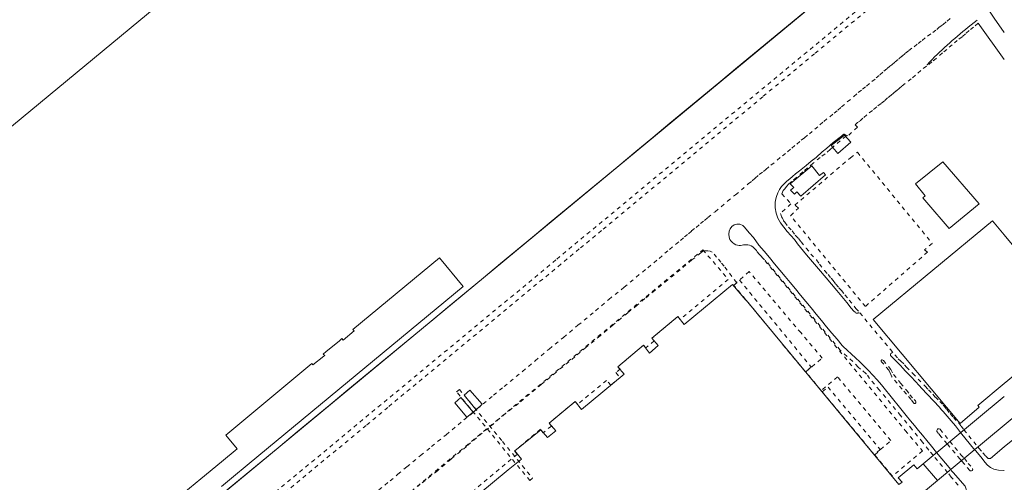
# Model space of a CAD drawing. Units: inches. Extents: x -69 to 365, y 62 to 362.
# Drawn here: x -2 to 51, y 155 to 180 of the extents above; entities that cross this region are included whole.
import ezdxf

# ---------------------------------------------------------------- set-up
doc = ezdxf.new("R2010")
doc.units = ezdxf.units.IN
doc.header["$MEASUREMENT"] = 0
for name, pattern in [('AI-Linetype-1358', [0.423333, 0.211667, -0.211667]), ('AI-Linetype-1359', [0.423333, 0.211667, -0.211667]), ('AI-Linetype-1360', [0.423333, 0.211667, -0.211667]), ('AI-Linetype-1361', [0.423333, 0.211667, -0.211667]), ('AI-Linetype-1362', [0.423333, 0.211667, -0.211667]), ('AI-Linetype-1363', [0.423333, 0.211667, -0.211667]), ('AI-Linetype-1976', [0.423333, 0.211667, -0.211667]), ('AI-Linetype-1977', [0.423333, 0.211667, -0.211667]), ('AI-Linetype-1979', [0.423333, 0.211667, -0.211667]), ('AI-Linetype-1982', [0.423333, 0.211667, -0.211667]), ('AI-Linetype-49', [0.423333, 0.211667, -0.211667]), ('AI-Linetype-50', [0.423333, 0.211667, -0.211667]), ('AI-Linetype-52', [0.423333, 0.211667, -0.211667]), ('AI-Linetype-54', [0.423333, 0.211667, -0.211667]), ('AI-Linetype-58', [0.423333, 0.211667, -0.211667]), ('AI-Linetype-59', [0.423333, 0.211667, -0.211667]), ('AI-Linetype-60', [0.423333, 0.211667, -0.211667]), ('AI-Linetype-61', [0.423333, 0.211667, -0.211667]), ('AI-Linetype-62', [0.423333, 0.211667, -0.211667]), ('AI-Linetype-64', [0.423333, 0.211667, -0.211667]), ('AI-Linetype-65', [0.423333, 0.211667, -0.211667]), ('AI-Linetype-66', [0.423333, 0.211667, -0.211667]), ('AI-Linetype-72', [0.423333, 0.211667, -0.211667]), ('AI-Linetype-73', [0.423333, 0.211667, -0.211667]), ('AI-Linetype-74', [0.423333, 0.211667, -0.211667]), ('AI-Linetype-75', [0.423333, 0.211667, -0.211667]), ('AI-Linetype-80', [0.423333, 0.211667, -0.211667]), ('AI-Linetype-81', [0.423333, 0.211667, -0.211667]), ('AI-Linetype-86', [0.423333, 0.211667, -0.211667])]:
    doc.linetypes.add(name, pattern=pattern)
doc.layers.add('_U+30EC_U+30A4_U+30E4_U+30FC 1', color=7, linetype='Continuous')

msp = doc.modelspace()

# ---------------------------------------------------------------- linework, layer by layer
at = {"layer": '_U+30EC_U+30A4_U+30E4_U+30FC 1', "color": 96, "lineweight": 9, "true_color": 0x008000}
for points in [[(-24.045, 156.537), (31.856, 202.808), (36.597, 206.724), (51.435, 219.021)], [(-24.045, 156.537), (31.856, 202.808), (36.597, 206.724), (51.435, 219.021)], [(-24.045, 156.537), (31.856, 202.808)], [(-24.045, 156.537), (31.856, 202.808)]]:
    msp.add_lwpolyline(points, dxfattribs=at)
at = {"layer": '_U+30EC_U+30A4_U+30E4_U+30FC 1', "color": 5, "lineweight": 9, "true_color": 0x0000ff}
for points in [[(51.435, 189.748), (45.508, 184.816), (26.099, 168.729), (-13.822, 135.667), (-14.203, 131.476), (-10.858, 127.412)], [(6.773, 154.505), (8.001, 155.5), (9.102, 156.432), (9.948, 157.13), (9.335, 157.871), (13.991, 161.744), (14.055, 161.681), (14.647, 162.147), (14.69, 162.189), (14.605, 162.252), (14.774, 162.401), (15.473, 162.951), (15.621, 163.099), (15.685, 163.014), (16.277, 163.522), (16.214, 163.586), (20.892, 167.459), (22.183, 165.914), (10.605, 156.347), (9.652, 155.543), (9.102, 155.098)]]:
    msp.add_lwpolyline(points, dxfattribs=at)
at = {"layer": '_U+30EC_U+30A4_U+30E4_U+30FC 1', "color": 253, "linetype": 'AI-Linetype-52', "lineweight": 9, "true_color": 0xa0a0a4}
msp.add_lwpolyline([(-8.572, 127.412), (-12.404, 132.026), (-12.15, 134.778), (7.789, 151.288), (27.242, 167.396), (46.546, 183.398), (46.27, 183.779), (47.689, 184.964)], dxfattribs=at)
at = {"layer": '_U+30EC_U+30A4_U+30E4_U+30FC 1', "color": 253, "linetype": 'AI-Linetype-54', "lineweight": 9, "true_color": 0xa0a0a4}
msp.add_lwpolyline([(47.858, 184.689), (46.948, 183.927), (47.244, 183.525), (41.169, 178.508)], dxfattribs=at)
at = {"layer": '_U+30EC_U+30A4_U+30E4_U+30FC 1', "color": 253, "linetype": 'AI-Linetype-81', "lineweight": 9, "true_color": 0xa0a0a4}
msp.add_lwpolyline([(22.691, 159.077), (22.924, 159.289), (23.813, 160.03), (24.384, 160.496), (25.379, 161.321), (26.077, 161.893), (26.818, 162.528), (27.601, 163.163), (28.385, 163.819), (29.337, 164.602), (30.057, 165.216), (30.882, 165.872), (31.538, 166.422), (32.152, 166.93), (32.766, 167.438), (33.338, 167.925), (33.93, 168.412), (34.142, 168.602), (34.354, 168.772), (34.523, 168.92), (34.777, 169.11), (35.01, 169.322), (35.221, 169.491), (35.412, 169.64), (35.793, 169.957), (36.132, 170.232), (36.47, 170.529), (36.894, 170.867), (37.592, 171.46), (37.804, 171.629), (37.973, 171.777), (38.185, 171.968), (38.418, 172.137), (38.545, 172.243), (38.82, 172.476), (39.158, 172.751), (39.434, 172.984), (39.709, 173.196), (39.942, 173.407), (40.217, 173.619), (40.45, 173.831), (40.64, 173.958), (40.894, 174.169), (41.19, 174.423), (41.466, 174.656), (41.677, 174.846), (41.995, 175.101), (42.228, 175.291), (42.439, 175.46), (42.63, 175.63), (42.947, 175.905), (43.307, 176.201), (43.54, 176.413), (43.773, 176.582), (43.984, 176.752), (44.281, 177.006), (44.514, 177.196), (44.704, 177.365), (44.916, 177.556), (45.106, 177.704), (45.254, 177.831), (45.36, 177.916), (45.53, 178.064), (45.741, 178.233), (45.911, 178.381), (46.101, 178.53), (46.27, 178.678), (46.567, 178.889), (46.778, 179.059), (46.99, 179.228), (47.286, 179.461), (47.562, 179.651), (47.794, 179.821), (47.9, 179.927), (48.027, 180.011), (48.133, 180.096), (48.345, 180.265), (48.535, 180.435)], dxfattribs=at)
at = {"layer": '_U+30EC_U+30A4_U+30E4_U+30FC 1', "color": 253, "linetype": 'AI-Linetype-65', "lineweight": 9, "true_color": 0xa0a0a4}
msp.add_lwpolyline([(50.017, 180.159), (49.763, 179.948), (49.53, 179.757), (49.34, 179.588), (49.149, 179.419), (48.895, 179.228), (48.62, 178.995), (48.324, 178.741), (48.091, 178.551), (47.752, 178.254), (47.519, 178.064), (47.223, 177.831), (46.927, 177.598), (46.63, 177.344), (46.397, 177.154), (46.08, 176.9), (45.889, 176.752), (45.762, 176.646), (45.593, 176.498), (45.445, 176.371), (45.318, 176.265), (45.127, 176.117), (44.958, 175.968), (44.768, 175.82), (44.535, 175.63), (44.302, 175.439), (44.006, 175.206), (43.794, 175.016), (43.625, 174.868), (43.498, 174.783), (43.371, 174.656), (43.498, 174.529), (42.968, 174.063), (42.905, 174.085), (42.884, 174.063), (42.185, 173.471), (42.143, 173.428), (42.016, 173.323), (41.741, 173.09), (41.487, 172.899), (41.106, 172.582), (40.788, 172.328), (40.534, 172.116), (40.196, 171.82), (39.942, 171.587), (39.793, 171.46), (39.666, 171.333), (39.561, 171.206), (39.476, 171.1), (39.434, 171.015), (39.412, 170.931), (39.899, 170.38), (39.328, 169.872), (39.349, 169.83), (39.391, 169.682), (39.434, 169.618), (39.476, 169.534), (39.497, 169.47), (39.561, 169.386), (39.772, 169.132), (39.963, 168.92), (40.132, 168.687), (40.301, 168.518), (40.45, 168.327), (40.725, 167.988), (40.979, 167.671), (41.275, 167.354), (41.444, 167.121), (41.72, 166.782), (41.91, 166.57), (42.079, 166.359), (42.185, 166.232), (42.333, 166.041), (42.482, 165.851), (42.63, 165.703), (42.82, 165.47), (43.053, 165.173), (43.413, 164.729), (43.625, 164.496), (44.704, 163.184), (45.699, 161.998), (45.847, 161.871), (46.038, 161.681), (46.143, 161.554), (46.482, 161.215), (46.778, 160.898), (47.159, 160.517), (47.329, 160.326), (47.562, 160.093), (47.71, 159.924), (47.943, 159.691), (48.133, 159.501), (48.175, 159.437), (48.324, 159.268), (48.514, 159.035), (48.683, 158.823), (48.959, 158.548), (49.107, 158.358), (49.255, 158.167)], dxfattribs=at)
at = {"layer": '_U+30EC_U+30A4_U+30E4_U+30FC 1', "color": 7, "lineweight": 9, "true_color": 0xffffff}
for points in [[(51.435, 178.191), (50.017, 180.159)], [(51.435, 157.236), (52.536, 158.146), (56.24, 161.194), (57.87, 162.549), (58.314, 162.909), (59.711, 164.073)], [(50.694, 156.601), (51.435, 157.236)]]:
    msp.add_lwpolyline(points, dxfattribs=at)
at = {"layer": '_U+30EC_U+30A4_U+30E4_U+30FC 1', "color": 253, "linetype": 'AI-Linetype-58', "lineweight": 9, "true_color": 0xa0a0a4}
msp.add_lwpolyline([(41.169, 178.508), (38.375, 176.18)], dxfattribs=at)
at = {"layer": '_U+30EC_U+30A4_U+30E4_U+30FC 1', "color": 253, "linetype": 'AI-Linetype-50', "lineweight": 9, "true_color": 0xa0a0a4}
msp.add_lwpolyline([(38.375, 176.18), (29.655, 168.941)], dxfattribs=at)
at = {"layer": '_U+30EC_U+30A4_U+30E4_U+30FC 1', "color": 110, "lineweight": 9, "true_color": 0x00ff80}
for points in [[(42.799, 174.106), (43.138, 173.725), (42.439, 173.111), (42.079, 173.534), (42.799, 174.106)], [(48.112, 172.666), (50.08, 170.38), (48.451, 169.047), (47.244, 170.465), (47.032, 170.719), (47.159, 170.825), (46.63, 171.46), (48.112, 172.666)], [(41.021, 172.434), (41.444, 171.926), (41.656, 172.074), (41.762, 171.947), (40.428, 170.804), (40.217, 171.037), (40.09, 170.91), (39.878, 171.121), (40.047, 171.269), (39.857, 171.46), (41.021, 172.434)]]:
    msp.add_lwpolyline(points, dxfattribs=at)
at = {"layer": '_U+30EC_U+30A4_U+30E4_U+30FC 1', "color": 33, "linetype": 'AI-Linetype-1982', "lineweight": 9, "true_color": 0xfb9548}
msp.add_lwpolyline([(43.498, 173.174), (47.54, 168.243), (47.117, 167.904), (47.286, 167.777), (43.921, 164.835), (39.878, 169.745), (40.301, 170.148), (40.111, 170.317), (43.117, 172.878), (43.498, 173.174)], dxfattribs=at)
at = {"layer": '_U+30EC_U+30A4_U+30E4_U+30FC 1', "color": 33, "lineweight": 9, "true_color": 0xfb9548}
for points in [[(51.435, 160.665), (49.996, 159.48), (50.08, 159.395), (49.043, 158.506), (44.344, 164.136), (50.8, 169.47)], [(50.8, 169.47), (51.435, 168.708)], [(51.435, 168.708), (55.436, 163.903), (53.7, 162.401), (53.636, 162.485), (51.435, 160.665)], [(23.029, 154.675), (24.617, 155.987), (25.337, 156.58), (24.977, 157.024), (26.374, 158.167), (26.734, 157.744), (27.178, 158.104), (26.818, 158.527), (28.236, 159.691), (28.575, 159.268), (30.882, 161.173), (30.544, 161.575), (31.919, 162.739), (32.258, 162.316), (32.724, 162.718), (32.385, 163.12), (33.782, 164.284), (34.121, 163.861), (36.745, 166.02)], [(36.745, 166.02), (37.465, 165.173), (37.486, 165.173), (45.741, 155.204), (45.911, 155.331), (45.699, 155.564), (46.546, 156.262), (46.715, 156.051), (47.054, 156.326), (47.816, 155.416), (35.412, 145.065)], [(55.711, 163.501), (56.473, 162.591), (53.806, 160.369), (53.848, 160.326), (53.848, 160.284), (54.144, 159.945), (53.15, 159.12), (52.853, 159.48), (52.853, 159.522), (52.811, 159.564), (51.435, 158.421)], [(22.543, 160.305), (23.199, 159.543), (22.881, 159.247), (22.225, 160.03), (22.543, 160.305)], [(22.056, 159.903), (22.712, 159.12), (22.373, 158.845), (21.717, 159.628), (22.056, 159.903)], [(51.435, 158.421), (47.816, 155.416), (47.054, 156.326), (51.435, 159.966)]]:
    msp.add_lwpolyline(points, dxfattribs=at)
at = {"layer": '_U+30EC_U+30A4_U+30E4_U+30FC 1', "color": 253, "linetype": 'AI-Linetype-59', "lineweight": 9, "true_color": 0xa0a0a4}
msp.add_lwpolyline([(29.655, 168.941), (28.448, 167.946)], dxfattribs=at)
at = {"layer": '_U+30EC_U+30A4_U+30E4_U+30FC 1', "color": 110, "linetype": 'AI-Linetype-1979', "lineweight": 9, "true_color": 0x00ff80}
msp.add_lwpolyline([(7.303, 144.832), (35.137, 167.904), (36.513, 166.295), (33.909, 164.136), (33.782, 164.284), (32.385, 163.12), (32.512, 162.972), (32.046, 162.591), (31.919, 162.739), (30.544, 161.575), (30.671, 161.448), (30.438, 161.258), (30.649, 160.982), (30.163, 160.58), (29.93, 160.834), (28.363, 159.543), (28.236, 159.691), (26.818, 158.527), (26.945, 158.358), (26.501, 157.998), (26.353, 158.188), (24.956, 157.024), (25.104, 156.834), (22.797, 154.929)], dxfattribs=at)
at = {"layer": '_U+30EC_U+30A4_U+30E4_U+30FC 1', "color": 253, "linetype": 'AI-Linetype-49', "lineweight": 9, "true_color": 0xa0a0a4}
msp.add_lwpolyline([(28.448, 167.946), (27.453, 167.121), (18.098, 159.374)], dxfattribs=at)
at = {"layer": '_U+30EC_U+30A4_U+30E4_U+30FC 1', "color": 253, "linetype": 'AI-Linetype-64', "lineweight": 9, "true_color": 0xa0a0a4}
msp.add_lwpolyline([(37.698, 166.655), (37.634, 166.719), (36.957, 166.126), (36.28, 167.015), (36.11, 167.227), (35.878, 167.502), (35.645, 167.777), (35.539, 167.819), (35.412, 167.84), (35.2, 167.84), (35.137, 167.819), (35.031, 167.735), (34.544, 167.354), (33.909, 166.824), (33.232, 166.253), (32.533, 165.703), (32.004, 165.258), (31.581, 164.898), (31.073, 164.496), (30.713, 164.2), (30.29, 163.84), (29.591, 163.247), (28.829, 162.633), (28.215, 162.104), (27.199, 161.279), (26.416, 160.623), (25.76, 160.093), (25.167, 159.585), (24.49, 159.056), (23.537, 158.252), (22.902, 157.723), (22.352, 157.257), (21.527, 156.58), (20.786, 155.945), (19.749, 155.119)], dxfattribs=at)
at = {"layer": '_U+30EC_U+30A4_U+30E4_U+30FC 1', "color": 253, "linetype": 'AI-Linetype-73', "lineweight": 9, "true_color": 0xa0a0a4}
msp.add_lwpolyline([(47.583, 156.791), (47.35, 157.067), (47.011, 157.49), (46.44, 158.188), (45.826, 158.929), (45.022, 159.903), (44.683, 160.305), (44.154, 160.94), (43.984, 161.173), (43.942, 161.215), (43.667, 161.448), (43.54, 161.554), (43.244, 161.85), (42.566, 162.464), (38.523, 167.332), (38.502, 167.311)], dxfattribs=at)
at = {"layer": '_U+30EC_U+30A4_U+30E4_U+30FC 1', "color": 253, "linetype": 'AI-Linetype-80', "lineweight": 9, "true_color": 0xa0a0a4}
msp.add_lwpolyline([(38.502, 167.311), (41.169, 164.073)], dxfattribs=at)
at = {"layer": '_U+30EC_U+30A4_U+30E4_U+30FC 1', "color": 253, "linetype": 'AI-Linetype-75', "lineweight": 9, "true_color": 0xa0a0a4}
msp.add_lwpolyline([(41.169, 164.073), (46.08, 158.125), (47.011, 157.024), (45.381, 155.648), (44.429, 156.813), (45.297, 157.575), (42.418, 161.025), (41.529, 160.284), (40.704, 161.3), (41.593, 162.041), (40.428, 163.417), (37.698, 166.655)], dxfattribs=at)
at = {"layer": '_U+30EC_U+30A4_U+30E4_U+30FC 1', "color": 110, "linetype": 'AI-Linetype-1976', "lineweight": 9, "true_color": 0x00ff80}
msp.add_lwpolyline([(41, 161.554), (40.682, 161.3), (36.809, 165.978), (37.126, 166.253), (41, 161.554)], dxfattribs=at)
at = {"layer": '_U+30EC_U+30A4_U+30E4_U+30FC 1', "color": 56, "linetype": 'AI-Linetype-1362', "lineweight": 9, "true_color": 0x808000}
msp.add_lwpolyline([(46.546, 159.607), (46.397, 159.797), (46.143, 160.093), (45.911, 160.369), (45.36, 161.025), (45.297, 161.152), (45.212, 161.363), (45.191, 161.385), (44.768, 161.871), (44.768, 161.893), (44.768, 161.914), (44.81, 161.956), (44.831, 161.956), (44.873, 161.935), (44.895, 161.914), (45.297, 161.427), (45.445, 161.152), (45.826, 160.686), (46.143, 160.305), (46.334, 160.051), (46.567, 159.797), (46.63, 159.734), (46.651, 159.67), (46.651, 159.649), (46.651, 159.628), (46.63, 159.607), (46.63, 159.585), (46.588, 159.585), (46.567, 159.585), (46.546, 159.607)], dxfattribs=at)
at = {"layer": '_U+30EC_U+30A4_U+30E4_U+30FC 1', "color": 253, "linetype": 'AI-Linetype-86', "lineweight": 9, "true_color": 0xa0a0a4}
msp.add_lwpolyline([(25.929, 155.543), (25.781, 155.416), (21.823, 160.22), (21.971, 160.347), (24.299, 157.532), (25.929, 155.543)], dxfattribs=at)
at = {"layer": '_U+30EC_U+30A4_U+30E4_U+30FC 1', "color": 110, "linetype": 'AI-Linetype-1977', "lineweight": 9, "true_color": 0x00ff80}
msp.add_lwpolyline([(41.91, 160.474), (44.725, 157.088), (44.408, 156.813), (41.593, 160.22), (41.91, 160.474)], dxfattribs=at)
at = {"layer": '_U+30EC_U+30A4_U+30E4_U+30FC 1', "color": 253, "linetype": 'AI-Linetype-60', "lineweight": 9, "true_color": 0xa0a0a4}
msp.add_lwpolyline([(18.098, 159.374), (16.933, 158.4)], dxfattribs=at)
at = {"layer": '_U+30EC_U+30A4_U+30E4_U+30FC 1', "color": 253, "linetype": 'AI-Linetype-62', "lineweight": 9, "true_color": 0xa0a0a4}
msp.add_lwpolyline([(17.611, 154.908), (18.225, 155.394), (18.648, 155.754), (19.135, 156.156), (19.876, 156.77), (20.468, 157.257), (21.251, 157.892), (22.204, 158.696), (22.691, 159.077)], dxfattribs=at)
at = {"layer": '_U+30EC_U+30A4_U+30E4_U+30FC 1', "color": 253, "linetype": 'AI-Linetype-61', "lineweight": 9, "true_color": 0xa0a0a4}
msp.add_lwpolyline([(16.933, 158.4), (8.022, 151.034), (5.376, 148.833)], dxfattribs=at)
at = {"layer": '_U+30EC_U+30A4_U+30E4_U+30FC 1', "color": 56, "linetype": 'AI-Linetype-1360', "lineweight": 9, "true_color": 0x808000}
msp.add_lwpolyline([(48.345, 157.405), (48.027, 157.786), (47.879, 157.956), (47.794, 158.061), (47.794, 158.125), (47.816, 158.188), (47.837, 158.21), (47.879, 158.21), (47.921, 158.21), (47.964, 158.188), (48.493, 157.532)], dxfattribs=at)
at = {"layer": '_U+30EC_U+30A4_U+30E4_U+30FC 1', "color": 253, "linetype": 'AI-Linetype-74', "lineweight": 9, "true_color": 0xa0a0a4}
msp.add_lwpolyline([(49.255, 158.167), (50.017, 157.215), (50.059, 157.172), (50.271, 156.918), (50.44, 156.728), (50.567, 156.601), (50.694, 156.601)], dxfattribs=at)
at = {"layer": '_U+30EC_U+30A4_U+30E4_U+30FC 1', "color": 139, "lineweight": 9, "true_color": 0x315859}
for points in [[(49.848, 157.067), (49.064, 158.019)], [(48.535, 156.008), (47.773, 156.94)]]:
    msp.add_lwpolyline(points, dxfattribs=at)
at = {"layer": '_U+30EC_U+30A4_U+30E4_U+30FC 1', "color": 56, "linetype": 'AI-Linetype-1359', "lineweight": 9, "true_color": 0x808000}
msp.add_lwpolyline([(49.128, 156.474), (49.043, 156.58), (48.345, 157.405)], dxfattribs=at)
at = {"layer": '_U+30EC_U+30A4_U+30E4_U+30FC 1', "color": 56, "linetype": 'AI-Linetype-1361', "lineweight": 9, "true_color": 0x808000}
msp.add_lwpolyline([(48.493, 157.532), (49.086, 156.813), (49.276, 156.601)], dxfattribs=at)
at = {"layer": '_U+30EC_U+30A4_U+30E4_U+30FC 1', "color": 253, "linetype": 'AI-Linetype-72', "lineweight": 9, "true_color": 0xa0a0a4}
msp.add_lwpolyline([(48.366, 155.86), (47.583, 156.791)], dxfattribs=at)
at = {"layer": '_U+30EC_U+30A4_U+30E4_U+30FC 1', "color": 56, "linetype": 'AI-Linetype-1358', "lineweight": 9, "true_color": 0x808000}
msp.add_lwpolyline([(49.276, 156.601), (49.488, 156.347), (49.721, 156.072), (49.721, 156.051), (49.742, 156.008), (49.721, 155.987), (49.721, 155.966)], dxfattribs=at)
at = {"layer": '_U+30EC_U+30A4_U+30E4_U+30FC 1', "color": 56, "linetype": 'AI-Linetype-1363', "lineweight": 9, "true_color": 0x808000}
msp.add_lwpolyline([(49.721, 155.966), (49.657, 155.945), (49.594, 155.945), (49.572, 155.966), (49.276, 156.304), (49.128, 156.474)], dxfattribs=at)
at = {"layer": '_U+30EC_U+30A4_U+30E4_U+30FC 1', "color": 253, "linetype": 'AI-Linetype-66', "lineweight": 9, "true_color": 0xa0a0a4}
msp.add_lwpolyline([(48.937, 155.162), (48.556, 155.606), (48.366, 155.86)], dxfattribs=at)
at = {"layer": '_U+30EC_U+30A4_U+30E4_U+30FC 1', "color": 96, "lineweight": 9, "true_color": 0x008000}
msp.add_open_spline([(104.775, 323.288), (104.775, 323.288), (104.881, 321.383), (104.881, 321.383), (104.881, 321.383), (105.304, 317.976), (105.304, 317.976), (105.304, 317.976), (105.982, 312.324), (105.982, 312.324), (105.982, 312.324), (106.13, 311.139), (106.13, 311.139), (106.13, 311.139), (106.447, 307.816), (106.447, 307.816), (106.447, 307.816), (107.357, 297.465), (107.357, 297.465), (107.357, 297.465), (108.141, 289.316), (108.141, 289.316), (108.141, 289.316), (118.131, 290.268), (118.131, 290.268), (118.131, 290.268), (118.893, 282.733), (118.893, 282.733), (118.893, 282.733), (119.825, 281.4), (119.825, 281.4), (119.825, 281.4), (119.105, 280.955), (119.105, 280.955), (119.105, 280.955), (119.211, 280.087), (119.211, 280.087), (119.211, 280.087), (120.629, 277.526), (120.629, 277.526), (120.629, 277.526), (119.571, 276.637), (119.571, 276.637), (119.571, 276.637), (119.74, 275.007), (119.74, 275.007), (119.74, 275.007), (120.079, 274.393), (120.079, 274.393), (120.079, 274.393), (120.523, 274.647), (120.523, 274.647), (120.523, 274.647), (120.565, 274.542), (120.565, 274.542), (120.565, 274.542), (120.671, 274.605), (120.671, 274.605), (120.671, 274.605), (121.073, 274.859), (121.073, 274.859), (121.073, 274.859), (121.2, 274.944), (121.2, 274.944), (121.2, 274.944), (121.222, 274.965), (121.222, 274.965), (121.222, 274.965), (121.222, 274.986), (121.222, 274.986), (121.222, 274.986), (121.2, 275.007), (121.2, 275.007), (121.2, 275.007), (121.095, 275.177), (121.095, 275.177), (121.095, 275.177), (121.327, 275.325), (121.327, 275.325), (121.327, 275.325), (126.64, 278.521), (126.64, 278.521), (126.64, 278.521), (126.937, 278.5), (126.937, 278.5), (126.937, 278.5), (126.958, 278.5), (126.958, 278.5), (126.958, 278.5), (128.291, 278.394), (128.291, 278.394), (128.291, 278.394), (128.82, 277.547), (128.82, 277.547), (128.82, 277.547), (128.418, 276.193), (128.418, 276.193), (128.418, 276.193), (126.958, 275.325), (126.958, 275.325), (126.958, 275.325), (126.937, 275.304), (126.937, 275.304), (126.937, 275.304), (123.084, 272.954), (123.084, 272.954), (123.084, 272.954), (122.957, 273.166), (122.957, 273.166), (122.957, 273.166), (122.703, 273.018), (122.703, 273.018), (122.703, 273.018), (122.428, 272.869), (122.428, 272.869), (122.428, 272.869), (122.322, 272.806), (122.322, 272.806), (122.322, 272.806), (121.899, 272.531), (121.899, 272.531), (121.899, 272.531), (121.645, 272.383), (121.645, 272.383), (121.645, 272.383), (121.412, 272.234), (121.412, 272.234), (121.412, 272.234), (121.285, 272.404), (121.285, 272.404), (121.285, 272.404), (121.095, 272.277), (121.095, 272.277), (121.095, 272.277), (120.121, 271.345), (120.121, 271.345), (120.121, 271.345), (120.417, 268.488), (120.417, 268.488), (120.417, 268.488), (124.841, 263.175), (124.841, 263.175), (124.841, 263.175), (126.937, 260.635), (126.937, 260.635), (126.937, 260.635), (126.958, 260.593), (126.958, 260.593), (126.958, 260.593), (129.963, 256.973), (129.963, 256.973), (129.963, 256.973), (133.752, 252.422), (133.752, 252.422), (133.752, 252.422), (126.958, 246.834), (126.958, 246.834), (126.958, 246.834), (126.937, 246.813), (126.937, 246.813), (126.937, 246.813), (108.839, 231.912), (108.839, 231.912), (108.839, 231.912), (105.96, 232.187), (105.96, 232.187), (105.96, 232.187), (104.246, 230.769), (104.246, 230.769), (98.329, 225.744), (92.284, 220.874), (86.318, 215.91), (86.318, 215.91), (83.778, 213.814), (83.778, 213.814), (83.778, 213.814), (81.068, 214.301), (81.068, 214.301), (81.068, 214.301), (67.247, 202.829), (67.247, 202.829), (47.69, 186.652), (28.174, 170.427), (8.615, 154.251), (8.615, 154.251), (-13.822, 135.667), (-13.822, 135.667), (-13.822, 135.667), (-14.203, 131.476), (-14.203, 131.476), (-14.203, 131.476), (-10.858, 127.412), (-10.858, 127.412), (-10.858, 127.412), (-1.841, 116.49), (-1.841, 116.49), (-1.841, 116.49), (9.948, 102.245), (9.948, 102.245), (9.948, 102.245), (10.329, 102.245), (10.329, 102.245), (10.329, 102.245), (10.351, 101.8), (10.351, 101.8), (10.351, 101.8), (15.579, 101.737), (15.579, 101.737), (15.579, 101.737), (18.775, 101.758), (18.775, 101.758), (18.775, 101.758), (22.712, 101.758), (22.712, 101.758), (22.712, 101.758), (38.735, 112.363), (38.735, 112.363), (50.159, 119.941), (61.588, 127.547), (72.962, 135.201), (72.962, 135.201), (78.782, 138.99), (78.782, 138.99), (78.782, 138.99), (78.634, 139.287), (78.634, 139.287), (78.634, 139.287), (78.782, 139.392), (78.782, 139.392), (78.782, 139.392), (78.952, 139.096), (78.952, 139.096), (78.952, 139.096), (79.248, 139.287), (79.248, 139.287), (89.602, 146.289), (100.215, 152.934), (110.575, 159.924), (110.575, 159.924), (120.883, 166.846), (120.883, 166.846), (120.883, 166.846), (120.692, 167.142), (120.692, 167.142), (120.692, 167.142), (120.862, 167.248), (120.862, 167.248), (120.862, 167.248), (121.052, 166.951), (121.052, 166.951), (121.052, 166.951), (121.73, 167.417), (121.73, 167.417), (121.73, 167.417), (124.693, 169.386), (124.693, 169.386), (124.693, 169.386), (125.476, 169.915), (125.476, 169.915), (125.476, 169.915), (125.286, 170.19), (125.286, 170.19), (125.286, 170.19), (125.434, 170.296), (125.434, 170.296), (125.434, 170.296), (125.624, 170.021), (125.624, 170.021), (125.624, 170.021), (126.937, 170.888), (126.937, 170.888), (126.937, 170.888), (126.958, 170.91), (126.958, 170.91), (126.958, 170.91), (133.773, 175.397), (133.773, 175.397), (133.773, 175.397), (144.399, 182.361), (144.399, 182.361), (144.399, 182.361), (154.39, 188.986), (154.39, 188.986), (154.39, 188.986), (154.157, 189.367), (154.157, 189.367), (154.157, 189.367), (154.305, 189.452), (154.305, 189.452), (154.305, 189.452), (157.903, 201.495), (157.903, 201.495), (157.903, 201.495), (156.782, 202.871), (156.782, 202.871), (156.782, 202.871), (142.748, 219.868), (142.748, 219.868), (142.748, 219.868), (140.123, 223.043), (140.123, 223.043), (140.123, 223.043), (139.383, 223.276), (139.383, 223.276), (139.383, 223.276), (140.356, 225.943), (140.356, 225.943), (140.356, 225.943), (143.235, 225.075), (143.235, 225.075), (143.235, 225.075), (147.955, 229.033), (147.955, 229.033), (147.955, 229.033), (153.162, 222.704), (153.162, 222.704), (153.162, 222.704), (155.596, 224.631), (155.596, 224.631), (155.596, 224.631), (159.533, 219.868), (159.533, 219.868), (159.533, 219.868), (162.158, 216.672), (162.158, 216.672), (162.158, 216.672), (161.883, 216.481), (161.883, 216.481), (161.883, 216.481), (161.586, 216.27), (161.586, 216.27), (161.586, 216.27), (172.699, 202.871), (172.699, 202.871), (172.699, 202.871), (173.101, 202.406), (173.101, 202.406), (173.101, 202.406), (177.102, 199.442), (177.102, 199.442), (177.102, 199.442), (181.525, 196.161), (181.525, 196.161), (181.525, 196.161), (181.335, 195.865), (181.335, 195.865), (181.335, 195.865), (181.25, 195.548), (181.25, 195.548), (181.25, 195.548), (181.229, 195.294), (181.229, 195.294), (181.229, 195.294), (181.271, 194.849), (181.271, 194.849), (181.271, 194.849), (185.166, 161.533), (185.166, 161.533), (185.166, 161.533), (182.668, 158.125), (182.668, 158.125), (182.668, 158.125), (182.69, 157.956), (182.69, 157.956), (182.69, 157.956), (182.922, 157.786), (182.922, 157.786), (182.922, 157.786), (179.515, 153.066), (179.515, 153.066), (179.515, 153.066), (175.197, 150.209), (175.197, 150.209), (175.197, 150.209), (167.958, 145.425), (167.958, 145.425), (167.958, 145.425), (168.423, 144.705), (168.423, 144.705), (168.423, 144.705), (168.804, 144.155), (168.804, 144.155), (168.804, 144.155), (167.661, 143.414), (167.661, 143.414), (167.661, 143.414), (167.259, 144.028), (167.259, 144.028), (167.259, 144.028), (166.836, 144.663), (166.836, 144.663), (166.836, 144.663), (165.439, 143.732), (165.439, 143.732), (165.439, 143.732), (165.142, 143.52), (165.142, 143.52), (165.142, 143.52), (164.804, 144.028), (164.804, 144.028), (164.804, 144.028), (158.475, 153.574), (158.475, 153.574), (158.475, 153.574), (157.628, 153.003), (157.628, 153.003), (157.103, 152.975), (156.878, 153.4), (156.866, 153.87), (156.866, 153.87), (156.866, 154.124), (156.866, 154.124), (156.866, 154.124), (157.713, 154.675), (157.713, 154.675), (157.713, 154.675), (152.04, 163.268), (152.04, 163.268), (152.04, 163.268), (149.373, 161.49), (149.373, 161.49), (149.373, 161.49), (149.924, 160.644), (149.924, 160.644), (149.848, 159.972), (149.694, 159.941), (149.056, 159.882), (149.056, 159.882), (148.802, 159.882), (148.802, 159.882), (148.802, 159.882), (148.251, 160.728), (148.251, 160.728), (148.251, 160.728), (140.61, 155.67), (140.61, 155.67), (140.61, 155.67), (141.161, 154.802), (141.161, 154.802), (141.161, 154.802), (141.097, 154.59), (141.097, 154.59), (141.097, 154.59), (140.991, 154.378), (140.991, 154.378), (140.991, 154.378), (140.822, 154.23), (140.822, 154.23), (140.822, 154.23), (140.526, 154.103), (140.526, 154.103), (140.526, 154.103), (140.272, 154.082), (140.272, 154.082), (140.272, 154.082), (139.996, 154.082), (139.996, 154.082), (139.996, 154.082), (139.446, 154.908), (139.446, 154.908), (139.446, 154.908), (137.224, 153.426), (137.224, 153.426), (137.224, 153.426), (136.186, 152.749), (136.186, 152.749), (136.186, 152.749), (126.958, 146.61), (126.958, 146.61), (126.958, 146.61), (126.937, 146.589), (126.937, 146.589), (126.937, 146.589), (113.411, 137.614), (113.411, 137.614), (113.411, 137.614), (113.94, 136.81), (113.94, 136.81), (113.94, 136.81), (113.898, 136.535), (113.898, 136.535), (113.898, 136.535), (113.834, 136.344), (113.834, 136.344), (113.834, 136.344), (113.729, 136.175), (113.729, 136.175), (113.729, 136.175), (112.416, 135.307), (112.416, 135.307), (112.416, 135.307), (112.141, 135.244), (112.141, 135.244), (112.141, 135.244), (111.866, 135.244), (111.866, 135.244), (111.866, 135.244), (111.57, 135.265), (111.57, 135.265), (111.57, 135.265), (111.04, 136.048), (111.04, 136.048), (111.04, 136.048), (104.288, 131.561), (104.288, 131.561), (104.288, 131.561), (99.42, 128.301), (99.42, 128.301), (99.42, 128.301), (99.928, 127.497), (99.928, 127.497), (99.928, 127.497), (99.907, 127.412), (99.907, 127.412), (99.907, 127.412), (99.886, 127.264), (99.886, 127.264), (99.886, 127.264), (99.695, 127.073), (99.695, 127.073), (99.695, 127.073), (99.335, 126.819), (99.335, 126.819), (99.335, 126.819), (99.166, 126.756), (99.166, 126.756), (99.166, 126.756), (99.018, 126.735), (99.018, 126.735), (99.018, 126.735), (98.764, 126.756), (98.764, 126.756), (98.764, 126.756), (98.319, 127.412), (98.319, 127.412), (98.319, 127.412), (98.235, 127.539), (98.235, 127.539), (98.235, 127.539), (98.023, 127.412), (98.023, 127.412), (98.023, 127.412), (87.207, 120.215), (87.207, 120.215), (87.207, 120.215), (85.789, 119.284), (85.789, 119.284), (85.789, 119.284), (86.635, 118.014), (86.635, 118.014), (86.635, 118.014), (85.492, 117.252), (85.492, 117.252), (85.492, 117.252), (84.646, 118.522), (84.646, 118.522), (84.646, 118.522), (71.713, 109.95), (71.713, 109.95), (71.713, 109.95), (67.395, 107.071), (67.395, 107.071), (67.395, 107.071), (67.691, 106.648), (67.691, 106.648), (67.691, 106.648), (67.649, 106.478), (67.649, 106.478), (67.649, 106.478), (67.67, 106.33), (67.67, 106.33), (67.67, 106.33), (67.691, 106.288), (67.691, 106.288), (67.691, 106.288), (67.712, 106.203), (67.712, 106.203), (67.712, 106.203), (67.712, 106.097), (67.712, 106.097), (67.712, 106.097), (67.67, 106.034), (67.67, 106.034), (67.67, 106.034), (67.543, 105.928), (67.543, 105.928), (66.975, 105.639), (66.346, 105.448), (65.871, 104.954), (65.871, 104.954), (65.638, 104.891), (65.638, 104.891), (65.638, 104.891), (65.469, 104.848), (65.469, 104.848), (65.469, 104.848), (65.024, 105.483), (65.024, 105.483), (65.024, 105.483), (60.833, 102.711), (60.833, 102.711), (60.833, 102.711), (59.754, 97.271), (59.754, 97.271)], degree=3, knots=[0, 0, 0, 0, 1, 1, 1, 2, 2, 2, 3, 3, 3, 4, 4, 4, 5, 5, 5, 6, 6, 6, 7, 7, 7, 8, 8, 8, 9, 9, 9, 10, 10, 10, 11, 11, 11, 12, 12, 12, 13, 13, 13, 14, 14, 14, 15, 15, 15, 16, 16, 16, 17, 17, 17, 18, 18, 18, 19, 19, 19, 20, 20, 20, 21, 21, 21, 22, 22, 22, 23, 23, 23, 24, 24, 24, 25, 25, 25, 26, 26, 26, 27, 27, 27, 28, 28, 28, 29, 29, 29, 30, 30, 30, 31, 31, 31, 32, 32, 32, 33, 33, 33, 34, 34, 34, 35, 35, 35, 36, 36, 36, 37, 37, 37, 38, 38, 38, 39, 39, 39, 40, 40, 40, 41, 41, 41, 42, 42, 42, 43, 43, 43, 44, 44, 44, 45, 45, 45, 46, 46, 46, 47, 47, 47, 48, 48, 48, 49, 49, 49, 50, 50, 50, 51, 51, 51, 52, 52, 52, 53, 53, 53, 54, 54, 54, 55, 55, 55, 56, 56, 56, 57, 57, 57, 58, 58, 58, 59, 59, 59, 60, 60, 60, 61, 61, 61, 62, 62, 62, 63, 63, 63, 64, 64, 64, 65, 65, 65, 66, 66, 66, 67, 67, 67, 68, 68, 68, 69, 69, 69, 70, 70, 70, 71, 71, 71, 72, 72, 72, 73, 73, 73, 74, 74, 74, 75, 75, 75, 76, 76, 76, 77, 77, 77, 78, 78, 78, 79, 79, 79, 80, 80, 80, 81, 81, 81, 82, 82, 82, 83, 83, 83, 84, 84, 84, 85, 85, 85, 86, 86, 86, 87, 87, 87, 88, 88, 88, 89, 89, 89, 90, 90, 90, 91, 91, 91, 92, 92, 92, 93, 93, 93, 94, 94, 94, 95, 95, 95, 96, 96, 96, 97, 97, 97, 98, 98, 98, 99, 99, 99, 100, 100, 100, 101, 101, 101, 102, 102, 102, 103, 103, 103, 104, 104, 104, 105, 105, 105, 106, 106, 106, 107, 107, 107, 108, 108, 108, 109, 109, 109, 110, 110, 110, 111, 111, 111, 112, 112, 112, 113, 113, 113, 114, 114, 114, 115, 115, 115, 116, 116, 116, 117, 117, 117, 118, 118, 118, 119, 119, 119, 120, 120, 120, 121, 121, 121, 122, 122, 122, 123, 123, 123, 124, 124, 124, 125, 125, 125, 126, 126, 126, 127, 127, 127, 128, 128, 128, 129, 129, 129, 130, 130, 130, 131, 131, 131, 132, 132, 132, 133, 133, 133, 134, 134, 134, 135, 135, 135, 136, 136, 136, 137, 137, 137, 138, 138, 138, 139, 139, 139, 140, 140, 140, 141, 141, 141, 142, 142, 142, 143, 143, 143, 144, 144, 144, 145, 145, 145, 146, 146, 146, 147, 147, 147, 148, 148, 148, 149, 149, 149, 150, 150, 150, 151, 151, 151, 152, 152, 152, 153, 153, 153, 154, 154, 154, 155, 155, 155, 156, 156, 156, 157, 157, 157, 158, 158, 158, 159, 159, 159, 160, 160, 160, 161, 161, 161, 162, 162, 162, 163, 163, 163, 164, 164, 164, 165, 165, 165, 166, 166, 166, 167, 167, 167, 168, 168, 168, 169, 169, 169, 170, 170, 170, 171, 171, 171, 172, 172, 172, 173, 173, 173, 174, 174, 174, 175, 175, 175, 176, 176, 176, 177, 177, 177, 178, 178, 178, 179, 179, 179, 180, 180, 180, 181, 181, 181, 182, 182, 182, 183, 183, 183, 184, 184, 184, 185, 185, 185, 186, 186, 186, 187, 187, 187, 188, 188, 188, 189, 189, 189, 190, 190, 190, 191, 191, 191, 192, 192, 192, 193, 193, 193, 194, 194, 194, 195, 195, 195, 196, 196, 196, 197, 197, 197, 198, 198, 198, 199, 199, 199, 200, 200, 200, 201, 201, 201, 201], dxfattribs=at)
at = {"layer": '_U+30EC_U+30A4_U+30E4_U+30FC 1', "color": 139, "lineweight": 9, "true_color": 0x315859}
for points, knots in [([(23.241, 219.868), (23.241, 219.868), (24.511, 218.09), (24.511, 218.09), (24.511, 218.09), (26.374, 215.487), (26.374, 215.487), (33.407, 205.685), (40.459, 195.898), (47.477, 186.086), (47.477, 186.086), (48.091, 185.218), (48.091, 185.218), (48.091, 185.218), (48.662, 184.266), (48.662, 184.266), (49.472, 183.093), (50.141, 181.517), (50.927, 180.371), (50.927, 180.371), (51.139, 180.075), (51.139, 180.075), (51.139, 180.075), (51.435, 179.651), (51.435, 179.651)], [0, 0, 0, 0, 1, 1, 1, 2, 2, 2, 3, 3, 3, 4, 4, 4, 5, 5, 5, 6, 6, 6, 7, 7, 7, 8, 8, 8, 8]), ([(49.975, 180.329), (49.975, 180.329), (49.488, 179.948), (49.488, 179.948), (48.684, 179.282), (47.987, 178.699), (47.265, 177.916), (47.265, 177.916), (47.265, 177.895), (47.265, 177.895)], [0, 0, 0, 0, 1, 1, 1, 2, 2, 2, 3, 3, 3, 3]), ([(43.582, 164.496), (43.582, 164.496), (43.54, 164.496), (43.54, 164.496), (43.54, 164.496), (43.519, 164.475), (43.519, 164.475), (43.519, 164.475), (43.434, 164.475), (43.434, 164.475), (43.434, 164.475), (43.392, 164.496), (43.392, 164.496), (43.392, 164.496), (43.371, 164.517), (43.371, 164.517), (43.371, 164.517), (43.307, 164.581), (43.307, 164.581), (43.307, 164.581), (43.159, 164.75), (43.159, 164.75), (43.159, 164.75), (42.926, 165.046), (42.926, 165.046), (42.926, 165.046), (42.376, 165.703), (42.376, 165.703), (42.376, 165.703), (41.804, 166.38), (41.804, 166.38), (41.804, 166.38), (41.381, 166.867), (41.381, 166.867), (41.381, 166.867), (40.746, 167.629), (40.746, 167.629), (40.746, 167.629), (40.259, 168.221), (40.259, 168.221), (39.84, 168.854), (39.086, 169.339), (39.053, 170.169), (39.053, 170.169), (39.053, 170.486), (39.053, 170.486), (39.053, 170.486), (39.074, 170.656), (39.074, 170.656), (39.074, 170.656), (39.116, 170.783), (39.116, 170.783), (39.256, 171.363), (39.725, 171.628), (40.153, 172.01), (40.153, 172.01), (40.365, 172.18), (40.365, 172.18), (40.365, 172.18), (40.725, 172.455), (40.725, 172.455), (40.725, 172.455), (41, 172.688), (41, 172.688), (41, 172.688), (41.254, 172.899), (41.254, 172.899), (41.254, 172.899), (41.593, 173.196), (41.593, 173.196), (41.593, 173.196), (41.825, 173.386), (41.825, 173.386), (41.825, 173.386), (42.185, 173.704), (42.185, 173.704), (42.185, 173.704), (42.63, 174.042), (42.63, 174.042), (42.63, 174.042), (42.693, 174.106), (42.693, 174.106), (42.693, 174.106), (42.757, 174.148), (42.757, 174.148), (42.757, 174.148), (42.799, 174.148), (42.799, 174.148), (42.799, 174.148), (42.82, 174.127), (42.82, 174.127), (42.82, 174.127), (42.841, 174.127), (42.841, 174.127), (42.841, 174.127), (42.863, 174.106), (42.863, 174.106), (42.863, 174.106), (42.884, 174.085), (42.884, 174.085)], [0, 0, 0, 0, 1, 1, 1, 2, 2, 2, 3, 3, 3, 4, 4, 4, 5, 5, 5, 6, 6, 6, 7, 7, 7, 8, 8, 8, 9, 9, 9, 10, 10, 10, 11, 11, 11, 12, 12, 12, 13, 13, 13, 14, 14, 14, 15, 15, 15, 16, 16, 16, 17, 17, 17, 18, 18, 18, 19, 19, 19, 20, 20, 20, 21, 21, 21, 22, 22, 22, 23, 23, 23, 24, 24, 24, 25, 25, 25, 26, 26, 26, 27, 27, 27, 28, 28, 28, 29, 29, 29, 30, 30, 30, 31, 31, 31, 32, 32, 32, 33, 33, 33, 33]), ([(47.773, 156.94), (47.773, 156.94), (47.498, 157.278), (47.498, 157.278), (47.498, 157.278), (47.244, 157.575), (47.244, 157.575), (47.244, 157.575), (47.011, 157.871), (47.011, 157.871), (45.851, 159.199), (44.66, 160.931), (43.392, 162.062), (43.392, 162.062), (42.714, 162.676), (42.714, 162.676), (42.714, 162.676), (42.672, 162.718), (42.672, 162.718), (41.164, 164.523), (39.683, 166.36), (38.164, 168.158), (38.164, 168.158), (37.867, 168.56), (37.867, 168.56), (37.867, 168.56), (37.634, 168.814), (37.634, 168.814), (37.634, 168.814), (37.38, 169.132), (37.38, 169.132), (37.38, 169.132), (37.296, 169.216), (37.296, 169.216), (36.841, 169.487), (36.431, 169.011), (36.555, 168.581), (36.555, 168.581), (36.597, 168.454), (36.597, 168.454), (36.597, 168.454), (36.64, 168.391), (36.64, 168.391), (37.196, 167.778), (37.463, 168.567), (38.037, 167.862), (38.037, 167.862), (38.079, 167.798), (38.079, 167.798), (38.079, 167.798), (38.185, 167.671), (38.185, 167.671), (38.185, 167.671), (38.46, 167.354), (38.46, 167.354)], [0, 0, 0, 0, 1, 1, 1, 2, 2, 2, 3, 3, 3, 4, 4, 4, 5, 5, 5, 6, 6, 6, 7, 7, 7, 8, 8, 8, 9, 9, 9, 10, 10, 10, 11, 11, 11, 12, 12, 12, 13, 13, 13, 14, 14, 14, 15, 15, 15, 16, 16, 16, 17, 17, 17, 18, 18, 18, 18]), ([(49.064, 158.019), (49.064, 158.019), (48.789, 158.379), (48.789, 158.379), (48.789, 158.379), (48.556, 158.654), (48.556, 158.654), (47.983, 159.338), (47.456, 159.897), (46.842, 160.538), (46.842, 160.538), (46.609, 160.792), (46.609, 160.792), (46.609, 160.792), (46.419, 161.004), (46.419, 161.004), (46.419, 161.004), (46.249, 161.173), (46.249, 161.173), (46.249, 161.173), (46.101, 161.342), (46.101, 161.342), (46.101, 161.342), (45.953, 161.49), (45.953, 161.49), (45.953, 161.49), (45.826, 161.639), (45.826, 161.639), (45.826, 161.639), (45.276, 162.189), (45.276, 162.189), (45.276, 162.189), (45.276, 162.231), (45.276, 162.231), (45.276, 162.231), (45.297, 162.295), (45.297, 162.295), (45.297, 162.295), (45.403, 162.358), (45.403, 162.358)], [0, 0, 0, 0, 1, 1, 1, 2, 2, 2, 3, 3, 3, 4, 4, 4, 5, 5, 5, 6, 6, 6, 7, 7, 7, 8, 8, 8, 9, 9, 9, 10, 10, 10, 11, 11, 11, 12, 12, 12, 13, 13, 13, 13]), ([(51.435, 155.966), (51.435, 155.966), (51.414, 155.966), (51.414, 155.966), (50.512, 155.92), (50.462, 156.41), (49.869, 157.045), (49.869, 157.045), (49.848, 157.067), (49.848, 157.067)], [0, 0, 0, 0, 1, 1, 1, 2, 2, 2, 3, 3, 3, 3]), ([(20.638, 127.412), (20.638, 127.412), (20.743, 127.666), (20.743, 127.666), (20.743, 127.666), (20.913, 127.941), (20.913, 127.941), (24.26, 134.044), (28.914, 137.055), (34.1, 141.509), (34.1, 141.509), (34.735, 142.017), (34.735, 142.017), (34.735, 142.017), (35.412, 142.567), (35.412, 142.567), (35.412, 142.567), (36.153, 143.181), (36.153, 143.181), (39.191, 145.682), (42.203, 148.211), (45.254, 150.695), (45.254, 150.695), (46.059, 151.373), (46.059, 151.373), (46.059, 151.373), (46.694, 151.902), (46.694, 151.902), (46.694, 151.902), (47.35, 152.473), (47.35, 152.473), (47.35, 152.473), (48.154, 153.108), (48.154, 153.108), (48.154, 153.108), (48.747, 153.616), (48.747, 153.616), (48.747, 153.616), (49.17, 153.955), (49.17, 153.955), (49.17, 153.955), (49.255, 154.061), (49.255, 154.061), (49.255, 154.061), (49.318, 154.167), (49.318, 154.167), (49.318, 154.167), (49.34, 154.23), (49.34, 154.23), (49.34, 154.23), (49.403, 154.4), (49.403, 154.4), (49.403, 154.4), (49.424, 154.484), (49.424, 154.484), (49.438, 154.785), (49.39, 154.85), (49.318, 155.119), (49.318, 155.119), (49.17, 155.267), (49.17, 155.267), (49.17, 155.267), (48.683, 155.839), (48.683, 155.839), (48.683, 155.839), (48.578, 155.945), (48.578, 155.945), (48.578, 155.945), (48.535, 156.008), (48.535, 156.008)], [0, 0, 0, 0, 1, 1, 1, 2, 2, 2, 3, 3, 3, 4, 4, 4, 5, 5, 5, 6, 6, 6, 7, 7, 7, 8, 8, 8, 9, 9, 9, 10, 10, 10, 11, 11, 11, 12, 12, 12, 13, 13, 13, 14, 14, 14, 15, 15, 15, 16, 16, 16, 17, 17, 17, 18, 18, 18, 19, 19, 19, 20, 20, 20, 21, 21, 21, 22, 22, 22, 23, 23, 23, 23])]:
    msp.add_open_spline(points, degree=3, knots=knots, dxfattribs=at)

doc.saveas('drawing.dxf')
